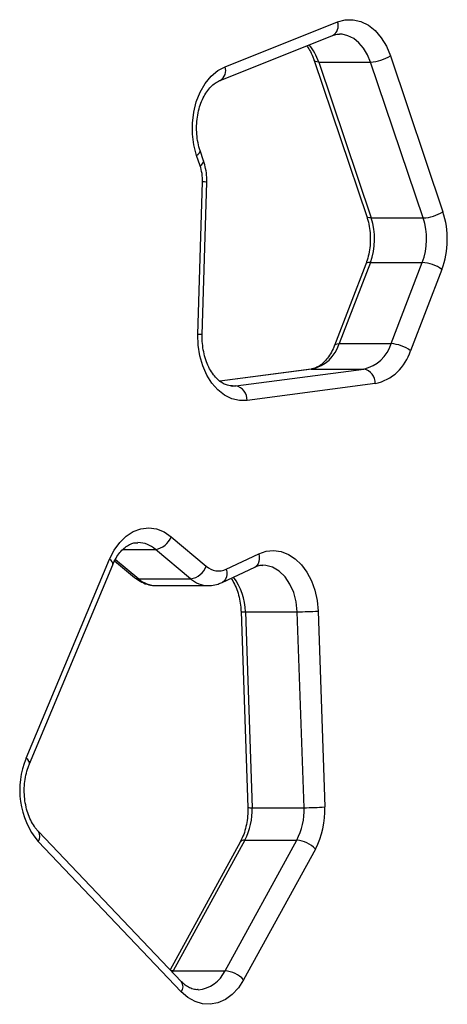
# Model space of a CAD drawing. Units: millimetres. Extents: x 0.11 to 5.3, y 0.09 to 4.84.
# Drawn here: x 3.42 to 3.51, y 2.89 to 3.09 of the extents above; entities that cross this region are included whole.
import ezdxf

# ---------------------------------------------------------------- set-up
doc = ezdxf.new("R2010")
doc.units = ezdxf.units.MM

msp = doc.modelspace()

# ---------------------------------------------------------------- linework, layer by layer
at = {"color": 7, "linetype": 'Continuous', "lineweight": 25}
for p, q in [((3.460389167615424, 3.080034451925678), (3.483382506241148, 3.089197538528532)), ((3.459378510711878, 3.077247575646959), (3.482371849337603, 3.086410662249813)), ((3.494174529062284, 3.082276124223676), (3.504906827997053, 3.050417543566164)), ((3.47860352244708, 3.081318336668653), (3.489335940591196, 3.049459815615813)), ((3.479531448058927, 3.08098580217557), (3.490138100334526, 3.08098580217557)), ((3.479531448058927, 3.08098580217557), (3.490263866203043, 3.04912728112273)), ((3.500870399269295, 3.04912728112273), (3.490138100334526, 3.08098580217557)), ((3.45601704534669, 3.060775525129253), (3.455305365503086, 3.062888212906182)), ((3.455295351917349, 3.059817797178903), (3.45458367207373, 3.06193048495586)), ((3.454848316839693, 3.025337624012019), (3.455772308542854, 3.056513969536377)), ((3.45572569768543, 3.025248753438569), (3.45664957017923, 3.056425098962956)), ((3.490263866203043, 3.04912728112273), (3.500870399269295, 3.04912728112273)), ((3.490091251058394, 3.040046627788166), (3.483704967543821, 3.023448811401943)), ((3.490091251058394, 3.040046627788166), (3.500697903333992, 3.040046627788166)), ((3.494311619819434, 3.023448811401943), (3.500697903333992, 3.040046627788166)), ((3.489154742373066, 3.039690072610222), (3.482768339649133, 3.023092196619353)), ((3.504682475992744, 3.038612718073119), (3.498296192478171, 3.022014901686896)), ((3.483704967543821, 3.023448811401943), (3.494311619819434, 3.023448811401943)), ((3.47795263937403, 3.018258495731766), (3.459295064164059, 3.015811187298021)), ((3.462564380698573, 3.014835995177316), (3.488753483687367, 3.018271191527981)), ((3.478146950621116, 3.018271191527981), (3.488753483687367, 3.018271191527981)), ((3.491070794320527, 3.0152839839298), (3.464881691331732, 3.011848787579134)), ((3.449379945351231, 2.983990336401058), (3.456559209488865, 2.977981410096697)), ((3.453357484658091, 2.975399693116282), (3.446178220520458, 2.981408619420642)), ((3.460650355310114, 2.977366945481287), (3.467285786374638, 2.980505668168456)), ((3.419768461017333, 2.938756645034397), (3.436787384446681, 2.979424022094599)), ((3.420414575716214, 2.93759849635756), (3.437433499145576, 2.978265843615441)), ((3.437828916572918, 2.979093216137124), (3.441905757271704, 2.975680907982445)), ((3.459811836713818, 2.974655051886282), (3.466447267778327, 2.977793714968749)), ((3.442750832382479, 2.975399693116282), (3.453357484658091, 2.975399693116282)), ((3.446352385386695, 2.974005480116114), (3.456958918452961, 2.974005480116114)), ((3.463656815218989, 2.968708472074064), (3.4650417894942, 2.928673560241714)), ((3.464536341833074, 2.968665616311307), (3.47514287489934, 2.968665616311307)), ((3.464536341833074, 2.968665616311307), (3.465921196898953, 2.928630674676606)), ((3.476527729965205, 2.928630674676606), (3.47514287489934, 2.968665616311307)), ((3.479383032413145, 2.968812184212078), (3.48076788747901, 2.928777272379727)), ((3.465921196898953, 2.928630674676606), (3.476527729965205, 2.928630674676606)), ((3.451490904592553, 2.893070673378526), (3.422250995815182, 2.923766277380389)), ((3.451440002198374, 2.891001497015787), (3.422200093421018, 2.9216970712153)), ((3.46348849161108, 2.921611300085084), (3.449157023859178, 2.895520723627408)), ((3.464442643280811, 2.922007373163888), (3.449775243569213, 2.895305193115286)), ((3.460381895844825, 2.895305193115286), (3.475049295556409, 2.922007373163888)), ((3.464442643280811, 2.922007373163888), (3.475049295556409, 2.922007373163888)), ((3.478845875063846, 2.920166959551545), (3.464178475352262, 2.893464779502972)), ((3.449775243569213, 2.895305193115286), (3.460381895844825, 2.895305193115286))]:
    msp.add_line(p, q, dxfattribs=at)
at = {"color": 8, "linetype": 'Continuous', "lineweight": 25}
for p, q in [((3.478146950621116, 3.018271191527981), (3.459310561380085, 3.015800458456164)), ((3.47795263937403, 3.018258495731766), (3.478146950621116, 3.018271191527981)), ((3.461650998627923, 3.014835995177316), (3.462564380698573, 3.014835995177316)), ((3.461889298126642, 3.014793258623905), (3.462564380698573, 3.014835995177316)), ((3.439533729545039, 2.981408619420642), (3.446178220520458, 2.981408619420642)), ((3.437997478599534, 2.979378186097983), (3.442750832382479, 2.975399693116282)), ((3.449775243569213, 2.895305193115286), (3.449395680985964, 2.895270234972224)), ((3.449775243569213, 2.895305193115286), (3.449620748246381, 2.895033872625498))]:
    msp.add_line(p, q, dxfattribs=at)
at = {"color": 7, "linetype": 'Continuous', "lineweight": 25, "flags": 128}
for points in [[(3.483382506241148, 3.089197538528532), (3.484962030182166, 3.089620493316681), (3.486569568321378, 3.089647732654066), (3.48815576798622, 3.089278600889281), (3.489672349388292, 3.088524244096925), (3.491072820879544, 3.087407788891676), (3.492314267092502, 3.085963388753464), (3.493358779452598, 3.084235210747971), (3.494174529062284, 3.082276124223676)], [(3.45458367207373, 3.06193048495586), (3.454024341784581, 3.06404758347889), (3.453732755704599, 3.066269765047531), (3.453717735325987, 3.068529735981394), (3.453979638276812, 3.070759248925321), (3.454510715949062, 3.072890950594251), (3.455294755870574, 3.074860348727634), (3.456308154589258, 3.076607898253167), (3.457520275301127, 3.078080849031687), (3.458894520734481, 3.079234676369418), (3.460389167615424, 3.080034451925678)], [(3.464881691331732, 3.011848787579134), (3.463316114885138, 3.011832813525694), (3.461771400075498, 3.012192706565537), (3.460292250410595, 3.012918095484872), (3.458921581257846, 3.01398799943737), (3.457699208541533, 3.015371245176959), (3.456660537439794, 3.017027778360665), (3.455835608709854, 3.018909617223522), (3.455248502641203, 3.020962044672012), (3.454916266171501, 3.023125634843149), (3.454848316839693, 3.025337624012019)], [(3.436787384446681, 2.979424022094599), (3.437720555270096, 2.981266104637876), (3.438865680325001, 2.982851052604496), (3.440188188898708, 2.984130705415447), (3.441647549810845, 2.985066141216572), (3.44319965560043, 2.985628988181668), (3.444797418572612, 2.985802080163745), (3.446391962892242, 2.985580231555866), (3.447935127980279, 2.984970118081912), (3.449379945351231, 2.983990336401058)], [(3.467285786374638, 2.980505668168456), (3.468781744558462, 2.981021010205973), (3.4703176378759, 2.981175982366233), (3.471850193331426, 2.980966233507809), (3.473336495557581, 2.980397664493716), (3.474734940489816, 2.979486189772723), (3.476006069831931, 2.97825743935598), (3.477114478405787, 2.976745864746755), (3.478028814151265, 2.974993844870448), (3.478723566266601, 2.973050553585574), (3.479179184417737, 2.970970588776305), (3.479383032413145, 2.968812184212078)], [(3.464178475352262, 2.893464779502972), (3.463105471956559, 2.891824458791399), (3.461849720621109, 2.890468213970502), (3.46044829545503, 2.8894361589879), (3.458942562104162, 2.888758751833586), (3.457376985657567, 2.888456019678978), (3.455797938553977, 2.888536933028058), (3.454252031650788, 2.888999048088971), (3.452784922130639, 2.88982874519308), (3.451440002198374, 2.891001497015787)]]:
    msp.add_lwpolyline(points, dxfattribs=at)
at = {"color": 8, "linetype": 'Continuous', "lineweight": 25, "flags": 128}
for points in [[(3.490138100334526, 3.08098580217557), (3.489510582294861, 3.082492846829319), (3.48870711124865, 3.083822209940899), (3.487752125113437, 3.084933241120547), (3.48667494939034, 3.085792084911696), (3.485508366651721, 3.086372336442503), (3.484288139703785, 3.086656293123804), (3.483757062031535, 3.086684843764112)], [(3.479531448058927, 3.08098580217557), (3.479154388872096, 3.081010597721212), (3.478865425397905, 3.081084030683308), (3.478675644106281, 3.081203240037348), (3.478604476121908, 3.081315594853515)], [(3.45458367207373, 3.06193048495586), (3.454916504590208, 3.062182195506887), (3.455155042507633, 3.062424250100287), (3.455290106705767, 3.062647290801686), (3.455316571182357, 3.06284285374698), (3.4553058423405, 3.062886663184594)], [(3.455295351917349, 3.059817797178903), (3.455628303643173, 3.060069507729958), (3.455866841560598, 3.060311562323329), (3.456001905758732, 3.060534603024729), (3.456028251025976, 3.060730165970023), (3.45601704534669, 3.060775525129253)], [(3.490263866203043, 3.04912728112273), (3.489886807016211, 3.04915201706367), (3.489597843542021, 3.049225450025767), (3.489408062250397, 3.04934471898448), (3.489335940591196, 3.049459815615813)], [(3.490091251058394, 3.040046627788166), (3.489713238196734, 3.040019090427387), (3.489421294488685, 3.039937491624551), (3.489226744822907, 3.039804990427535), (3.489154742373066, 3.039690072610222)], [(3.482769770161389, 3.023095653690598), (3.482840461308334, 3.023207174041312), (3.483035010974127, 3.023339675238327), (3.483326954682162, 3.023421274041163), (3.483704967543821, 3.023448811401943)], [(3.467285786374638, 2.980505668168456), (3.467376266274349, 2.979950569811388), (3.467381749904638, 2.979416869533361), (3.467302118056131, 2.97892501173859), (3.467140231753354, 2.978493891109701), (3.466902409092049, 2.97814001814225), (3.466597829192472, 2.977877161516596), (3.466447267778327, 2.977793714968749)], [(3.437433499145576, 2.978265843615441), (3.437456864178961, 2.978343568114263), (3.437444108778087, 2.97857513228447), (3.43732454179598, 2.978839300213048), (3.437102812397476, 2.979125939104813), (3.436787384446681, 2.979424022094599)], [(3.47514287489934, 2.968665616311307), (3.474924721781441, 2.970688301025939), (3.474419989376449, 2.972605843090343), (3.473649896949346, 2.974337955004523), (3.47264663102576, 2.975812157481238), (3.47145227250764, 2.976966759679806), (3.47011665090499, 2.977753362602408), (3.468695794614198, 2.97813900486272), (3.468091045561159, 2.978176973041991)], [(3.460650355310114, 2.977366945481287), (3.460740835209839, 2.976811906728892), (3.460746318840129, 2.976278206450865), (3.460666686991622, 2.975786289051422), (3.460504800688844, 2.975355168422533), (3.460266978027525, 2.975001355059754), (3.459962517337323, 2.974738438829428), (3.459812432760578, 2.974655349909648)], [(3.420415529391057, 2.937601029556356), (3.420437940749614, 2.937676220856412), (3.420425185348726, 2.937907755224296), (3.420305499157272, 2.938171923152845), (3.420083769758768, 2.93845856204461), (3.419768461017333, 2.938756645034397)]]:
    msp.add_lwpolyline(points, dxfattribs=at)
at = {"color": 8, "linetype": 'Continuous', "lineweight": 25}
for centre, radius, start, end in [((3.481250951219457, 3.088393849249621), 0.002278034957482682, 299.475151892618, 20.65863248231293), ((3.469918859071732, 3.077902116478776), 0.01009509705318292, 17.78606337094373, 40.77202969509256), ((3.458257547151525, 3.079230710647317), 0.002278114537211686, 299.4965771043793, 20.65927552754319), ((3.455906338504255, 3.053462749937091), 0.003054161926572572, 75.91562869511525, 92.51519673930783), ((3.454982920053431, 3.022297005798629), 0.003043596087653977, 75.87453416971813, 92.5347358978193), ((3.4424874040754, 2.977224432229173), 0.005579386031124576, 48.58490803808632, 88.92290520710834), ((3.442703875274012, 2.976668952430793), 0.001270127622523307, 231.0695752013978, 272.1187299214856), ((3.452631751512278, 2.968522385830988), 0.01190545193079543, 0.6893228450611432, 37.30675970007769), ((3.44644796946472, 2.979601295166213), 0.005596631343123827, 228.6543187734647, 269.0214058780221), ((3.457074623559811, 2.979649656878303), 0.005646176900642468, 228.8261365284775, 268.4300887832774), ((3.464281049498999, 2.972481692158334), 0.003824605737344279, 260.6082352131174, 273.827337551944), ((3.465666074458929, 2.932442361762094), 0.003820215425466085, 260.5947612216643, 273.8291888298539), ((3.420780825896251, 2.92276833668347), 0.001778181658350915, 322.954434677956, 33.90807919248536), ((3.464289504377297, 2.921028963050782), 0.0009903221057617536, 81.10434588849832, 143.9828130193674), ((3.454299967376762, 2.898111701320909), 0.006698234259775683, 275.2044514454997, 335.2290199986381), ((3.450023905807547, 2.892071547724578), 0.001774919014350682, 322.9240622918582, 34.25751750175775)]:
    msp.add_arc(centre, radius, start, end, dxfattribs=at)
at = {"color": 7, "linetype": 'Continuous', "lineweight": 25}
for centre, radius, start, end in [((3.48971165900648, 3.089278417165696), 0.008303572458933437, 272.9437981743727, 302.5111587176386), ((3.44625236286631, 3.056825965591764), 0.009525056809436638, 358.1229240239225, 18.30656140870977), ((3.500444716254257, 3.057417847300792), 0.008301487431912166, 272.939297515348, 302.5141241176451), ((3.488012129173874, 3.044834084508034), 0.01779342191314809, 339.5344468048638, 18.28799018652208), ((3.477267267778791, 3.044832367603669), 0.01368787246935615, 339.5350952980355, 18.28688338364033), ((3.487873515895919, 3.044832204664595), 0.01368819415417151, 339.5363257618595, 18.28715671628348), ((3.500257930400628, 3.032570869600443), 0.007488693922403757, 53.7840650070747, 86.63184030179362), ((3.476530567352291, 3.025578320347557), 0.007483770871536376, 282.4733294718208, 343.4680326661834), ((3.4871370814188, 3.025578505928161), 0.007483956175514679, 282.4731646316704, 343.46697171211), ((3.488969215499146, 3.024783514639631), 0.009729219765705507, 282.4746079391575, 343.4670440055876), ((3.493871442813179, 3.015972486133046), 0.007489272015562615, 53.78536865810786, 86.63053665065618), ((3.48819409422294, 3.015444823497285), 0.002881192950483037, 356.7998597667992, 78.80480810393563), ((3.46200489518889, 3.012009552640018), 0.002881284687824698, 356.8014456758718, 78.80322219494474), ((3.44560082233584, 2.985400854980378), 0.004033774092346032, 278.229639485602, 339.5324313002872), ((3.452779798289106, 2.97939228606881), 0.004034169062588094, 278.2329637399838, 339.529107045912), ((3.459066371320708, 2.980747467184096), 0.003733220092871458, 227.810750777022, 295.1060027953379), ((3.474779642336336, 3.040580218145772), 0.07191551915201481, 270.2893920752495, 273.670073968264), ((3.43499617122871, 2.93222408126021), 0.01656977814412864, 156.781061428635, 219.4432682551668), ((3.452965836439666, 2.928046083022986), 0.01296854317305324, 332.2481635928821, 2.583635488006355), ((3.463571581113349, 2.928046052439578), 0.01296933214285206, 332.2501502015333, 2.583613458354754), ((3.476162491023749, 3.000588718568304), 0.07195897081118048, 270.2908148835008, 273.669455615985), ((3.463925661482043, 2.928017155758306), 0.01685936991144828, 332.2491214842062, 2.584096722065983), ((3.474562617968991, 2.916167229843091), 0.00586038642763604, 43.03952574848126, 85.23636827293859), ((3.459895218257393, 2.889465049794518), 0.005860386427636158, 43.03952574848126, 85.23636827279941)]:
    msp.add_arc(centre, radius, start, end, dxfattribs=at)
for points, knots in [([(3.482371849337603, 3.086410662249813), (3.482512209162883, 3.086459433267743), (3.482981753673207, 3.086622586532422), (3.483431618226155, 3.086731047692689), (3.483754280388758, 3.086684249398667), (3.483756346775414, 3.086683949693958)], [0, 0, 0, 0, 0.2975829272787859, 0.9955015944500832, 1, 1, 1, 1]), ([(3.47706250312742, 3.08429487502965), (3.477263123457923, 3.084020565714718), (3.47773579117102, 3.083374284471711), (3.478240447495771, 3.08232771366425), (3.478513550729679, 3.081568465137928), (3.47860352244708, 3.081318336668653)], [0, 0, 0, 0, 0.3308800676700882, 0.7795636887859761, 1, 1, 1, 1]), ([(3.455305365503086, 3.062888212906182), (3.455222136608675, 3.063151798672658), (3.454973259372202, 3.063939992455596), (3.454690704449255, 3.065351507167173), (3.45453994025049, 3.067106508638284), (3.454594800118094, 3.068878360848964), (3.454849561745994, 3.070603628641089), (3.455292275143385, 3.072224559390401), (3.455900494882292, 3.07368727815969), (3.456642456404004, 3.074946805709652), (3.457479796920771, 3.075969415884793), (3.458369583707472, 3.076734520955392), (3.459005481066533, 3.077094774571259), (3.459338297661609, 3.077231103504823), (3.459378510711878, 3.077247575646959)], [0, 0, 0, 0, 0.04735031585970775, 0.1415904397379824, 0.2361125474067749, 0.3307069091448345, 0.4251671581363707, 0.5192534375859733, 0.6128411873713565, 0.7059399949610611, 0.7988586892235231, 0.8921281003800688, 0.9869662204740839, 1, 1, 1, 1]), ([(3.45664957017923, 3.056425098962956), (3.456651257873367, 3.056762822927447), (3.456655944710611, 3.057700704513616), (3.456482255550276, 3.059182700653048), (3.456167195125821, 3.060261430121324), (3.45601704534669, 3.060775525129253)], [0, 0, 0, 0, 0.2275277116240074, 0.6318593689203812, 1, 1, 1, 1]), ([(3.489335940591196, 3.049459815615813), (3.48941911790036, 3.049196227708501), (3.489667849069853, 3.048408001579185), (3.489950682197111, 3.04699652013374), (3.4901012935318, 3.04524159907657), (3.490046713863726, 3.043469359535942), (3.489790986091569, 3.041745539324461), (3.489453603820357, 3.040496102249216), (3.489210747886026, 3.039841119537863), (3.489154742373066, 3.039690072610222)], [0, 0, 0, 0, 0.08648837413888186, 0.2586324884024971, 0.4312894976545839, 0.604078488427329, 0.7766225047037537, 0.9484864504380434, 0.9999999999999999, 0.9999999999999999, 0.9999999999999999, 0.9999999999999999]), ([(3.461895258594345, 3.014802974186261), (3.461571050131218, 3.014825457913213), (3.460959052889669, 3.014867899676625), (3.460032268467876, 3.015263937395639), (3.459117257819051, 3.015888495765347), (3.458227526974688, 3.016790286469524), (3.457407269437133, 3.017967326521636), (3.45672005221899, 3.019353897603759), (3.456190726786452, 3.020912523568847), (3.455844717210318, 3.022596391815534), (3.455711468681378, 3.024064762747537), (3.45572211743245, 3.024950841780759), (3.45572569768543, 3.025248753438569)], [0, 0, 0, 0, 0.1195973347708322, 0.225759803643821, 0.3260340221737663, 0.4328964080223375, 0.5367150185774212, 0.6395027484963763, 0.7421292868705863, 0.8448874481114401, 0.9478490791998725, 1, 1, 1, 1]), ([(3.482768339649133, 3.023092196619353), (3.482668200323324, 3.022846538949403), (3.482370075222526, 3.022115190730057), (3.481765763440399, 3.021034138385141), (3.480945751437665, 3.019961847534711), (3.480061922815401, 3.019144330961774), (3.479154748489015, 3.018585381830712), (3.478455474068375, 3.01833845731519), (3.478057782723403, 3.018275215796615), (3.47795263937403, 3.018258495731766)], [0, 0, 0, 0, 0.08497878314200534, 0.2529906016962315, 0.4205455282241333, 0.5884619788026128, 0.7589418995754933, 0.9362680219375052, 1, 1, 1, 1]), ([(3.437433499145576, 2.978265843615441), (3.43753913708209, 2.978504567829526), (3.437853735328011, 2.979215507682136), (3.43847980946527, 2.980255895724178), (3.439317195250147, 2.981272961511644), (3.44020918073091, 2.982034599653525), (3.441118573128938, 2.982532010993532), (3.441906902929211, 2.982784961649736), (3.442393745067213, 2.982775180300416), (3.442586800311324, 2.982771301546643)], [0, 0, 0, 0, 0.0802237483627791, 0.2389127556655522, 0.3972979979302386, 0.5563346853800908, 0.7184967986106222, 0.8883710652411779, 0.9999999999999999, 0.9999999999999999, 0.9999999999999999, 0.9999999999999999]), ([(3.466447267778327, 2.977793714968749), (3.466589124078587, 2.977854177597601), (3.467054966482769, 2.978052731037474), (3.46759566251628, 2.978194498476137), (3.467997821545388, 2.978157215037407), (3.468090091886331, 2.978148660820403)], [0, 0, 0, 0, 0.2522740583054069, 0.8284436688567473, 0.9999999999999999, 0.9999999999999999, 0.9999999999999999, 0.9999999999999999]), ([(3.441905757271704, 2.975680907982445), (3.442168373720057, 2.97547691346474), (3.442845833845232, 2.974950677761052), (3.444070716613402, 2.974368440823775), (3.445305918111166, 2.974023780505399), (3.446055177588526, 2.974040705232534), (3.44630327113284, 2.974046309319868)], [0, 0, 0, 0, 0.2048801026026012, 0.5285202081608266, 0.843884400318478, 0.9999999999999999, 0.9999999999999999, 0.9999999999999999, 0.9999999999999999]), ([(3.456906585546526, 2.974046309319868), (3.457144643408305, 2.974036496409377), (3.457858371704964, 2.974007076032984), (3.458845910846228, 2.974246028439774), (3.459548917724354, 2.974543718258269), (3.459811836713818, 2.974655051886282)], [0, 0, 0, 0, 0.2385576049074175, 0.7152265912699992, 0.9999999999999999, 0.9999999999999999, 0.9999999999999999, 0.9999999999999999]), ([(3.461598427302795, 2.975500126997042), (3.461653272210163, 2.975429461019354), (3.461985235133347, 2.975001736994352), (3.462495779886743, 2.973980785241161), (3.463074765625513, 2.972480059525219), (3.463461843065722, 2.970847664234975), (3.46361908267692, 2.969568233159117), (3.463650149271024, 2.96886036013492), (3.463656815218989, 2.968708472074064)], [0, 0, 0, 0, 0.04497935063003183, 0.2722491008727229, 0.4988900999230256, 0.7256769617202946, 0.94113860409123, 1, 1, 1, 1]), ([(3.422250995815182, 2.923766277380389), (3.422109687345986, 2.923922399317257), (3.421680200300876, 2.924396909795882), (3.421015107768986, 2.925379216654528), (3.420336007941422, 2.926769431689587), (3.419815947276695, 2.92833611654134), (3.419477347460009, 2.930025090595643), (3.419335621169217, 2.931783884086394), (3.419396786583454, 2.933555164532714), (3.419660060082925, 2.935275847389329), (3.420028475038513, 2.936623546287984), (3.420319496128932, 2.937358409106787), (3.420414575716214, 2.93759849635756)], [0, 0, 0, 0, 0.05476468810723703, 0.1664495002043725, 0.2778050987443685, 0.38900770614962, 0.5003679460458166, 0.6119442428476559, 0.7235955620742581, 0.8350807771663861, 0.9461191915005172, 1, 1, 1, 1]), ([(3.4650417894942, 2.928673560241714), (3.465046837942345, 2.928377141202526), (3.465061897411522, 2.927492926240455), (3.464936868360176, 2.926023931224415), (3.464598444104957, 2.924340993261433), (3.464109540792641, 2.922842566311652), (3.463684724599253, 2.92200034342988), (3.46348849161108, 2.921611300085084)], [0, 0, 0, 0, 0.1159527512034036, 0.3458858708533711, 0.5754160665300488, 0.8038742983642125, 1, 1, 1, 1]), ([(3.454874781316298, 2.891465012786619), (3.454794003092196, 2.891456061802324), (3.454368429104867, 2.891408904215945), (3.453657761666199, 2.891591065738078), (3.452711030334135, 2.892026895224768), (3.451998912537809, 2.892559510404533), (3.451604493489149, 2.89295637902793), (3.451490904592553, 2.893070673378526)], [0, 0, 0, 0, 0.07424118422249783, 0.3911340853180243, 0.6523925994798007, 0.8998924083118149, 1, 1, 1, 1])]:
    msp.add_open_spline(points, degree=3, knots=knots, dxfattribs=at)

doc.saveas('drawing.dxf')
